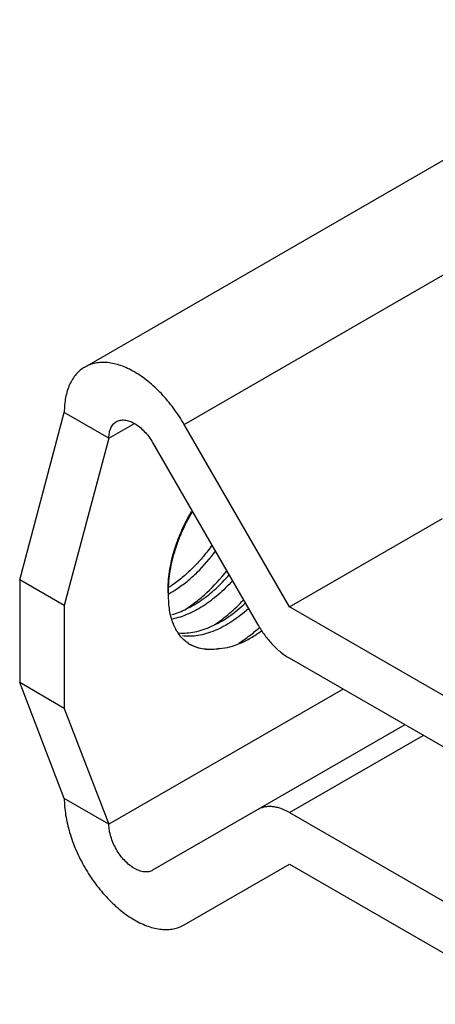
# Model space of a CAD drawing. Units: millimetres. Extents: x 5.8 to 44.6, y 17.7 to 52.6.
# Drawn here: x 5.8 to 18.9, y 19.7 to 51 of the extents above; entities that cross this region are included whole.
import ezdxf

# ---------------------------------------------------------------- set-up
doc = ezdxf.new("R2010")
doc.units = ezdxf.units.MM
doc.header["$LTSCALE"] = 4.57
doc.layers.get('0').update_dxf_attribs({"linetype": 'CONTINUOUS'})

msp = doc.modelspace()

# ---------------------------------------------------------------- linework, layer by layer
at = {"color": 7}
for p, q in [((7.817, 39.954), (26.909, 50.977)), ((10.965, 38.137), (26.627, 47.179)), ((5.751, 33.206), (7.165, 38.513)), ((8.579, 37.697), (7.165, 38.513)), ((8.579, 37.697), (9.391, 38.165)), ((14.307, 32.349), (10.965, 38.137)), ((8.579, 37.697), (7.165, 32.389)), ((9.965, 37.559), (13.307, 31.771)), ((14.307, 32.349), (19.154, 35.147)), ((5.751, 33.206), (5.751, 29.94)), ((7.165, 32.389), (5.751, 33.206)), ((7.165, 32.389), (7.165, 29.123)), ((22.014, 27.899), (14.307, 32.349)), ((13.355, 31.706), (13.36, 31.71)), ((13.36, 31.694), (13.364, 31.698)), ((22.014, 26.266), (14.307, 30.716)), ((7.165, 26.266), (5.751, 29.94)), ((7.165, 29.123), (5.751, 29.94)), ((16.004, 29.736), (8.579, 25.449)), ((7.165, 29.123), (8.579, 25.449)), ((17.964, 28.604), (9.965, 23.986)), ((14.307, 25.817), (18.55, 28.266)), ((8.579, 25.449), (7.165, 26.266)), ((14.307, 25.817), (22.014, 21.367)), ((10.965, 22.254), (14.307, 24.184)), ((14.307, 24.184), (22.014, 19.734))]:
    msp.add_line(p, q, dxfattribs=at)
for centre, radius, start, end in [((8.751, 35.899), 3.582, 298.8456, 303.4579), ((8.425, 36.236), 3.86, 302.2717, 304.3255), ((11.717, 32.109), 1.11, 236.3745, 239.99)]:
    msp.add_arc(centre, radius, start, end, dxfattribs=at)
for points, knots in [([(9.391, 39.798), (9.32, 39.839), (9.178, 39.914), (8.962, 40.002), (8.75, 40.064), (8.543, 40.099), (8.345, 40.105), (8.156, 40.084), (7.978, 40.035), (7.869, 39.984), (7.817, 39.954)], [0, 0, 0, 0, 0.148525, 0.2895, 0.42274, 0.548643, 0.667994, 0.781938, 0.891987, 1, 1, 1, 1]), ([(7.817, 39.954), (7.765, 39.924), (7.666, 39.855), (7.535, 39.726), (7.422, 39.573), (7.329, 39.398), (7.256, 39.201), (7.203, 38.986), (7.172, 38.755), (7.165, 38.595), (7.165, 38.513)], [0, 0, 0, 0, 0.108012, 0.218061, 0.332005, 0.451356, 0.577259, 0.710499, 0.851474, 1, 1, 1, 1]), ([(10.965, 38.137), (10.863, 38.314), (10.64, 38.654), (10.259, 39.112), (9.844, 39.499), (9.543, 39.71), (9.391, 39.798)], [0, 0, 0, 0, 0.266049, 0.525348, 0.771691, 1, 1, 1, 1]), ([(8.579, 37.697), (8.579, 37.755), (8.588, 37.866), (8.633, 38.017), (8.697, 38.122), (8.762, 38.186), (8.798, 38.211), (8.817, 38.222)], [0, 0, 0, 0, 0.289485, 0.548675, 0.781626, 0.891829, 1, 1, 1, 1]), ([(8.817, 38.222), (8.836, 38.233), (8.876, 38.252), (8.964, 38.276), (9.087, 38.279), (9.24, 38.242), (9.341, 38.194), (9.391, 38.165)], [0, 0, 0, 0, 0.108171, 0.218375, 0.451326, 0.710516, 1, 1, 1, 1]), ([(9.391, 38.165), (9.447, 38.133), (9.556, 38.056), (9.707, 37.915), (9.847, 37.748), (9.928, 37.624), (9.965, 37.559)], [0, 0, 0, 0, 0.228253, 0.474648, 0.734029, 1, 1, 1, 1]), ([(10.474, 32.667), (10.464, 32.769), (10.457, 32.982), (10.477, 33.308), (10.528, 33.647), (10.609, 33.995), (10.718, 34.347), (10.855, 34.698), (11.016, 35.046), (11.138, 35.272), (11.203, 35.383)], [0, 0, 0, 0, 0.108109, 0.222713, 0.343007, 0.468269, 0.597616, 0.730059, 0.864548, 1, 1, 1, 1]), ([(10.474, 32.667), (10.469, 32.773), (10.469, 32.991), (10.507, 33.441), (10.603, 33.899), (10.749, 34.355), (10.929, 34.811), (11.097, 35.142), (11.223, 35.354)], [0, 0, 0, 0, 0.112897, 0.230889, 0.479004, 0.607698, 0.738161, 1, 1, 1, 1]), ([(11.857, 34.315), (11.768, 34.189), (11.581, 33.944), (11.275, 33.607), (10.95, 33.305), (10.719, 33.128), (10.601, 33.048)], [0, 0, 0, 0, 0.258877, 0.513823, 0.761767, 1, 1, 1, 1]), ([(10.725, 32.91), (10.84, 32.986), (11.068, 33.154), (11.5, 33.541), (11.79, 33.879), (11.967, 34.12)], [0, 0, 0, 0, 0.237782, 0.485518, 1, 1, 1, 1]), ([(10.989, 32.251), (11.11, 32.33), (11.349, 32.502), (11.81, 32.898), (12.123, 33.242), (12.317, 33.486)], [0, 0, 0, 0, 0.237756, 0.484996, 1, 1, 1, 1]), ([(10.574, 32.1), (10.734, 32.144), (11.061, 32.273), (11.529, 32.552), (11.981, 32.917), (12.259, 33.205), (12.392, 33.359)], [0, 0, 0, 0, 0.223358, 0.466716, 0.72711, 1, 1, 1, 1]), ([(12.498, 33.174), (12.357, 33.017), (12.134, 32.797), (11.814, 32.539), (11.571, 32.371), (11.327, 32.227), (11.008, 32.074), (10.759, 31.992), (10.594, 31.959)], [0, 0, 0, 0, 0.275702, 0.408574, 0.53718, 0.66094, 0.779472, 1, 1, 1, 1]), ([(11.102, 31.184), (11.052, 31.217), (10.956, 31.293), (10.83, 31.43), (10.721, 31.59), (10.632, 31.771), (10.561, 31.971), (10.511, 32.19), (10.481, 32.423), (10.474, 32.585), (10.474, 32.667)], [0, 0, 0, 0, 0.10777, 0.218071, 0.33249, 0.45231, 0.57851, 0.711755, 0.852324, 1, 1, 1, 1]), ([(11.944, 31.788), (12.105, 31.897), (12.421, 32.141), (12.708, 32.418), (12.848, 32.566)], [0, 0, 0, 0, 0.488538, 1, 1, 1, 1]), ([(10.799, 31.518), (10.881, 31.512), (11.051, 31.512), (11.31, 31.548), (11.576, 31.62), (11.845, 31.726), (12.116, 31.865), (12.483, 32.095), (12.74, 32.306), (12.904, 32.459)], [0, 0, 0, 0, 0.104478, 0.214272, 0.330048, 0.452203, 0.580758, 0.715386, 1, 1, 1, 1]), ([(13.002, 32.284), (12.837, 32.136), (12.579, 31.935), (12.213, 31.717), (11.943, 31.588), (11.675, 31.492), (11.412, 31.431), (11.157, 31.406), (10.99, 31.413), (10.909, 31.423)], [0, 0, 0, 0, 0.285418, 0.419973, 0.548299, 0.670219, 0.785837, 0.89554, 1, 1, 1, 1]), ([(12.096, 31.025), (12.203, 31.032), (12.426, 31.07), (12.757, 31.185), (13.093, 31.358), (13.31, 31.503), (13.418, 31.584)], [0, 0, 0, 0, 0.221346, 0.461901, 0.721715, 1, 1, 1, 1]), ([(12.712, 31.202), (12.824, 31.273), (13.047, 31.429), (13.256, 31.602), (13.36, 31.694)], [0, 0, 0, 0, 0.490254, 1, 1, 1, 1]), ([(13.307, 31.771), (13.372, 31.659), (13.513, 31.443), (13.756, 31.152), (14.019, 30.906), (14.21, 30.772), (14.307, 30.716)], [0, 0, 0, 0, 0.266049, 0.525348, 0.771691, 1, 1, 1, 1]), ([(11.16, 31.151), (11.227, 31.117), (11.371, 31.059), (11.602, 31.01), (11.846, 30.997), (12.012, 31.012), (12.096, 31.025)], [0, 0, 0, 0, 0.237198, 0.480488, 0.733956, 1, 1, 1, 1]), ([(12.096, 31.025), (12.012, 31.008), (11.845, 30.987), (11.598, 30.995), (11.368, 31.046), (11.227, 31.109), (11.162, 31.147)], [0, 0, 0, 0, 0.269414, 0.523067, 0.764713, 1, 1, 1, 1]), ([(7.165, 26.266), (7.165, 26.18), (7.173, 26.003), (7.217, 25.64), (7.326, 25.171), (7.532, 24.612), (7.807, 24.066), (8.142, 23.555), (8.523, 23.097), (8.875, 22.768), (9.168, 22.548), (9.317, 22.453), (9.391, 22.41)], [0, 0, 0, 0, 0.055832, 0.114221, 0.237373, 0.367, 0.500001, 0.633002, 0.762629, 0.885779, 0.944168, 1, 1, 1, 1]), ([(14.307, 25.817), (14.219, 25.867), (14.084, 25.932), (13.899, 25.985), (13.768, 26.007), (13.642, 26.012), (13.522, 25.998), (13.409, 25.967), (13.34, 25.935), (13.307, 25.916)], [0, 0, 0, 0, 0.289271, 0.422556, 0.548496, 0.667874, 0.781869, 0.892006, 1, 1, 1, 1]), ([(9.391, 24.043), (9.335, 24.075), (9.226, 24.152), (9.075, 24.293), (8.935, 24.461), (8.813, 24.647), (8.713, 24.846), (8.638, 25.05), (8.591, 25.251), (8.579, 25.385), (8.579, 25.449)], [0, 0, 0, 0, 0.114123, 0.237347, 0.366972, 0.499999, 0.633026, 0.762652, 0.885876, 1, 1, 1, 1]), ([(9.965, 23.986), (9.946, 23.975), (9.906, 23.957), (9.842, 23.939), (9.773, 23.931), (9.673, 23.935), (9.542, 23.966), (9.441, 24.014), (9.391, 24.043)], [0, 0, 0, 0, 0.107965, 0.218171, 0.33226, 0.451697, 0.710694, 1, 1, 1, 1]), ([(9.391, 22.41), (9.462, 22.369), (9.604, 22.295), (9.82, 22.206), (10.032, 22.145), (10.239, 22.11), (10.438, 22.103), (10.627, 22.124), (10.804, 22.173), (10.913, 22.224), (10.965, 22.254)], [0, 0, 0, 0, 0.148524, 0.289498, 0.422741, 0.548641, 0.66798, 0.781938, 0.892041, 1, 1, 1, 1])]:
    msp.add_open_spline(points, degree=3, knots=knots, dxfattribs=at)

doc.saveas('drawing.dxf')
